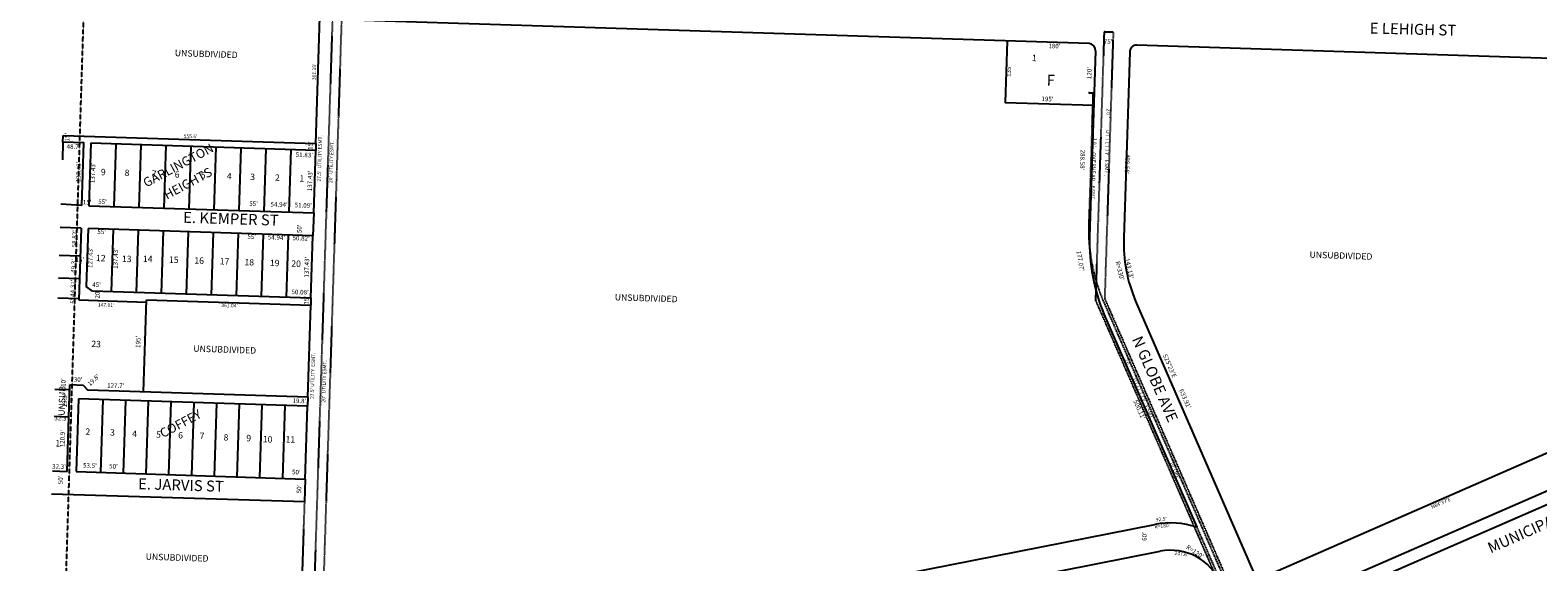
# Model space of a CAD drawing. Extents: x 952887 to 1910673, y 7278252 to 14571506.
# Drawn here: x 953009 to 956321, y 7284975 to 7286143 of the extents above; entities that cross this region are included whole.
import ezdxf
from ezdxf.enums import TextEntityAlignment as Align

# ---------------------------------------------------------------- set-up
doc = ezdxf.new("R2010")
doc.units = 0
doc.linetypes.add('DASHDOT', pattern=[1, 0.5, -0.25, 0, -0.25])
doc.linetypes.add('HIDDEN', pattern=[0.375, 0.25, -0.125])
for name, color, linetype in [('1', 7, 'CONTINUOUS'), ('10', 7, 'CONTINUOUS'), ('11', 7, 'CONTINUOUS'), ('15', 7, 'CONTINUOUS'), ('19', 7, 'CONTINUOUS'), ('21', 7, 'CONTINUOUS'), ('22', 7, 'CONTINUOUS'), ('27', 7, 'CONTINUOUS'), ('6', 7, 'CONTINUOUS'), ('7', 7, 'CONTINUOUS')]:
    doc.layers.add(name, color=color, linetype=linetype)
doc.styles.add('ROMANC', font='ROMANC', dxfattribs={"height": 0.2})
doc.styles.add('txt', font='TXT', dxfattribs={"height": 0.2})

msp = doc.modelspace()

# ---------------------------------------------------------------- linework, layer by layer
at = {"layer": '1', "color": 253, "linetype": 'HIDDEN'}
msp.add_lwpolyline([(953215.409, 7289018.104), (958354.864, 7288863.685), (958210.325, 7283617.328), (953051.614, 7283773.894), (953215.409, 7289018.104)], dxfattribs=at)
at = {"layer": '21', "color": 7, "linetype": 'DASHDOT'}
for p, q in [((953673.815, 7286193.132), (953626.646, 7284721.716)), ((953693.805, 7286192.492), (953646.784, 7284725.675)), ((955368.304, 7286138.812), (955349.411, 7285549.472)), ((955388.293, 7286138.172), (955368.304, 7286138.812)), ((955388.293, 7286138.172), (955369.545, 7285553.33)), ((955343.989, 7286004.522), (955333.993, 7286004.844)), ((955343.989, 7286004.522), (955334.742, 7285716.09)), ((955349.411, 7285549.472), (955629.879, 7284905.887)), ((955366.219, 7285548.449), (955643.63, 7284911.88)), ((955369.545, 7285553.33), (955648.214, 7284913.877)), ((953611.465, 7285106.464), (953598.957, 7284716.272)), ((955560.47, 7285077.676), (955634.464, 7284907.885))]:
    msp.add_line(p, q, dxfattribs=at)
msp.add_arc((955729.539406, 7285703.434721), 395, 178.1639, 203.014642, dxfattribs=at)
at = {"layer": '27', "color": 32, "linetype": 'CONTINUOUS'}
msp.add_line((953025.038, 7283686.536), (958383.745, 7286021.571), dxfattribs=at)
at = {"layer": '6', "color": 7, "linetype": 'CONTINUOUS'}
for p, q in [((955335.165, 7286113.139), (953672.959, 7286166.425)), ((955349.677, 7286097.665), (955336.586, 7285689.294)), ((955424.638, 7286095.262), (955411.547, 7285686.891)), ((956716.956, 7286068.842), (955440.111, 7286109.774)), ((953080.909, 7285896.583), (953079.672, 7285857.978)), ((953080.909, 7285896.583), (953081.389, 7285911.576)), ((953081.389, 7285911.576), (953636.701, 7285893.65)), ((953142.135, 7285894.496), (953137.735, 7285757.237)), ((953636.219, 7285878.658), (953142.135, 7285894.496)), ((953636.701, 7285893.65), (953636.219, 7285878.658)), ((953122.743, 7285757.717), (953076.544, 7285760.4)), ((953137.735, 7285757.237), (953631.817, 7285741.298)), ((953631.817, 7285741.298), (953630.215, 7285691.324)), ((953121.14, 7285707.743), (953074.903, 7285709.226)), ((953121.14, 7285707.743), (953116.092, 7285550.294)), ((953136.133, 7285707.263), (953132.05, 7285579.898)), ((953630.215, 7285691.324), (953136.133, 7285707.263)), ((953146.038, 7285569.345), (953132.05, 7285579.898)), ((953191.015, 7285567.903), (953146.038, 7285569.345)), ((953625.811, 7285553.964), (953191.015, 7285567.903)), ((955704.103, 7284935.865), (957198.301, 7285590.054)), ((953116.092, 7285550.294), (953264.311, 7285545.542)), ((953264.471, 7285550.541), (953625.331, 7285538.972)), ((953625.811, 7285553.964), (953625.331, 7285538.972)), ((955437.644, 7285547.299), (955704.103, 7284935.865)), ((953008.964, 7283652.286), (957250.986, 7285496.624)), ((955368.614, 7285517.976), (955572.033, 7285051.198)), ((953090.058, 7285173.875), (953096.14, 7285363.59)), ((953126.124, 7285362.629), (953096.14, 7285363.59)), ((953126.124, 7285362.629), (953135.799, 7285352.313)), ((953114.974, 7285333.159), (953109.848, 7285173.24)), ((953618.215, 7285317.027), (953114.974, 7285333.159)), ((953618.851, 7285336.828), (953135.799, 7285352.313)), ((953618.851, 7285336.828), (953618.215, 7285317.027)), ((953057.775, 7285174.91), (953090.058, 7285173.875)), ((953109.848, 7285173.24), (953613.09, 7285157.109)), ((953613.09, 7285157.109), (953611.488, 7285107.134)), ((953611.488, 7285107.134), (953056.134, 7285123.736)), ((953720.775, 7284711.471), (955479.734, 7285057.274)), ((953725.664, 7284651.284), (955491.308, 7284998.401))]:
    msp.add_line(p, q, dxfattribs=at)
msp.add_lwpolyline([(953122.743, 7285757.717), (953127.145, 7285895.077), (953080.909, 7285896.583)], dxfattribs=at)
for centre, radius, start, end in [((955334.684623, 7286098.145613), 15, 358.1639, 88.1639), ((955439.630299, 7286094.781392), 15, 88.1639, 178.1639), ((955741.378061, 7285676.317595), 405, 178.1639, 203.014642), ((955741.378061, 7285676.317595), 330, 178.1639, 203.014642), ((955514.456836, 7284880.654793), 180, 71.345083, 101.122219), ((955514.456836, 7284880.654793), 120, 23.138825, 101.122219)]:
    msp.add_arc(centre, radius, start, end, dxfattribs=at)
at = {"layer": '7', "color": 7, "linetype": 'CONTINUOUS'}
for p, q in [((953636.701, 7285893.65), (953646.35, 7286194.683)), ((953197.106, 7285892.735), (953192.703, 7285755.375)), ((953252.078, 7285890.972), (953247.675, 7285753.613)), ((953307.05, 7285889.209), (953302.646, 7285751.85)), ((953362.021, 7285887.448), (953357.619, 7285750.088)), ((953416.994, 7285885.685), (953412.59, 7285748.327)), ((953471.966, 7285883.924), (953467.562, 7285746.564)), ((953526.937, 7285882.16), (953522.534, 7285744.802)), ((953581.849, 7285880.401), (953577.445, 7285743.041)), ((953631.817, 7285741.298), (953636.219, 7285878.658)), ((953191.105, 7285705.5), (953186.701, 7285568.141)), ((953246.076, 7285703.739), (953241.672, 7285566.379)), ((953301.047, 7285701.975), (953296.645, 7285564.617)), ((953356.02, 7285700.214), (953351.616, 7285562.854)), ((953410.991, 7285698.452), (953406.588, 7285561.092)), ((953465.963, 7285696.69), (953461.56, 7285559.331)), ((953520.935, 7285694.927), (953516.532, 7285557.567)), ((953575.907, 7285693.165), (953571.503, 7285555.806)), ((953625.811, 7285553.964), (953630.215, 7285691.324)), ((953072.954, 7285648.419), (953119.191, 7285646.936)), ((953071.374, 7285599.144), (953117.612, 7285597.662)), ((953069.952, 7285554.787), (953116.19, 7285553.304)), ((953257.991, 7285348.396), (953264.471, 7285550.541)), ((953618.851, 7285336.828), (953625.331, 7285538.972)), ((953063.536, 7285354.63), (953095.819, 7285353.595)), ((953168.446, 7285331.445), (953163.32, 7285171.526)), ((953218.421, 7285329.842), (953213.295, 7285169.924)), ((953268.395, 7285328.24), (953263.269, 7285168.322)), ((953061.619, 7285294.848), (953093.902, 7285293.814)), ((953318.37, 7285326.639), (953313.244, 7285166.721)), ((953368.344, 7285325.037), (953363.217, 7285165.119)), ((953418.318, 7285323.434), (953413.192, 7285163.517)), ((953468.292, 7285321.832), (953463.166, 7285161.915)), ((953518.266, 7285320.23), (953513.141, 7285160.312)), ((953568.241, 7285318.628), (953563.115, 7285158.71)), ((953613.09, 7285157.109), (953618.215, 7285317.027))]:
    msp.add_line(p, q, dxfattribs=at)
msp.add_lwpolyline([(955155.257, 7286118.905), (955150.932, 7285983.975), (955345.832, 7285977.727)], dxfattribs=at)

# ---------------------------------------------------------------- texts
at = {"layer": '10', "color": 134, "linetype": 'CONTINUOUS', "style": 'txt'}
for s, height, rotation, p in [('UNSUBDIVIDED', 13.999, 358.1639, (953395.738725, 7286088.744749)), ('1', 13.999, 358.1639, (955214.759152, 7286079.924789)), ('F', 24, 358.1639, (955251.288654, 7286029.817689)), ('9', 13.999, 358.1639, (953169.595048, 7285829.374902)), ('8', 13.999, 358.1639, (953221.742879, 7285827.702328)), ('7', 13.999, 358.1639, (953281.79785, 7285825.777566)), ('6', 13.999, 358.1639, (953331.843048, 7285824.173902)), ('5', 13.999, 358.1639, (953389.036879, 7285822.340328)), ('4', 13.999, 358.1639, (953446.230709, 7285820.506723)), ('3', 13.999, 358.1639, (953497.706879, 7285818.855328)), ('2', 13.999, 358.1639, (953552.040879, 7285817.113328)), ('1', 13.999, 358.1639, (953605.666152, 7285815.395789)), ('12', 13.999, 358.1639, (953164.123558, 7285640.530505)), ('13', 13.999, 358.1639, (953220.992558, 7285638.707505)), ('14', 13.999, 358.1639, (953267.278389, 7285638.655932)), ('15', 13.999, 358.1639, (953324.474558, 7285636.822505)), ('16', 13.999, 358.1639, (953380.237728, 7285635.034111)), ('17', 13.999, 358.1639, (953436.00253, 7285633.247775)), ('18', 13.999, 358.1639, (953490.336558, 7285631.505505)), ('19', 13.999, 358.1639, (953546.101728, 7285629.717111)), ('20', 13.999, 358.1639, (953593.202313, 7285628.206839)), ('UNSUBDIVIDED', 13.999, 358.1639, (955888.628725, 7285645.976749)), ('UNSUBDIVIDED', 13.999, 358.1639, (954362.325725, 7285552.458749)), ('23', 13.999, 358.1639, (953153.835285, 7285451.841045)), ('UNSUBDIVIDED', 13.999, 358.1639, (953436.371725, 7285439.696749)), ('UNSUB', 13.999, 88.1639, (953080.673742, 7285328.698504)), ('2', 13.999, 358.1639, (953135.636879, 7285259.288328)), ('3', 13.999, 358.1639, (953189.698879, 7285257.555328)), ('4', 13.999, 358.1639, (953238.172709, 7285254.614723)), ('5', 13.999, 358.1639, (953290.847879, 7285252.925328)), ('1', 13.999, 358.1639, (953069.596152, 7285233.640789)), ('6', 13.999, 358.1639, (953339.365048, 7285251.369902)), ('7', 13.999, 358.1639, (953386.49685, 7285249.858566)), ('8', 13.999, 358.1639, (953439.126879, 7285246.783328)), ('9', 13.999, 358.1639, (953489.032048, 7285245.182902)), ('10', 13.999, 358.1639, (953530.572587, 7285242.464299)), ('11', 13.999, 358.1639, (953580.520832, 7285242.250998)), ('UNSUBDIVIDED', 13.999, 358.1639, (953331.697725, 7284982.845749))]:
    msp.add_text(s, height=height, rotation=rotation, dxfattribs=at).set_placement(p, align=Align.MIDDLE)
at = {"layer": '11', "color": 7, "linetype": 'CONTINUOUS', "style": 'txt'}
for s, height, rotation, p in [("75'", 10, 358.1639, (955377.162997, 7286116.449191)), ("180'", 10, 358.1639, (955259.09438, 7286106.648264)), ("301.19'", 8, 88.1639, (953633.841992, 7286051.319587)), ("135'", 10, 88.1639, (955159.976018, 7286053.208359)), ("120'", 10, 88.1639, (955336.841736, 7286048.52338)), ("195'", 10, 358.1639, (955243.890482, 7285990.408608)), ("15'", 10, 88.1639, (953091.560815, 7285907.950927)), ("48.7'", 10, 358.1639, (953104.284015, 7285885.802685)), ("555.6'", 8, 358.1639, (953361.406169, 7285908.79831)), ("15'", 10, 88.1639, (953625.593815, 7285889.263927)), ("51.83'", 10, 358.1639, (953611.250499, 7285867.52207)), ("288.58'", 10, 268.1639, (955319.765123, 7285857.698978)), ("408.58'", 10, 268.1639, (955417.895811, 7285848.359079)), ("137.43'", 10, 88.1639, (953116.855944, 7285831.351791)), ("137.43'", 10, 88.1639, (953147.874944, 7285829.545791)), ("137.43'", 10, 88.1639, (953624.989944, 7285811.815791)), ("15'", 10, 358.1639, (953134.147927, 7285763.628185)), ("55'", 10, 358.1639, (953167.971017, 7285764.932441)), ("55'", 10, 358.1639, (953499.839017, 7285760.381441)), ("54.94'", 10, 358.1639, (953555.869468, 7285758.583764)), ("51.09'", 10, 358.1639, (953608.917641, 7285756.882945)), ("58.82'", 10, 88.1639, (953107.555674, 7285684.70459)), ("55'", 10, 358.1639, (953166.089017, 7285698.671441)), ("55'", 10, 358.1639, (953495.737017, 7285688.103441)), ("54.94'", 10, 358.1639, (953550.096468, 7285686.361764)), ("50'", 10, 88.1639, (953601.74831, 7285706.553037)), ("127.43'", 10, 88.1639, (953142.442944, 7285643.242791)), ("137.43'", 10, 88.1639, (953197.870944, 7285641.465791)), ("50.82'", 10, 358.1639, (953604.30261, 7285684.623575)), ("49.3'", 10, 88.1639, (953105.640472, 7285624.957157)), ("15'", 10, 358.1639, (953117.926927, 7285637.298185)), ("137.43'", 10, 88.1639, (953617.914944, 7285622.309791)), ("177.07'", 10, 279.623292, (955315.068991, 7285635.820058)), ("R=330'", 10, 283.680061, (955401.874281, 7285614.265975)), ("143.13'", 10, 283.680061, (955422.661412, 7285619.208429)), ("44.31'", 10, 88.1639, (953104.077054, 7285576.165257)), ("45'", 10, 358.1639, (953154.819896, 7285582.579847)), ("20'", 10, 88.1639, (953157.90131, 7285562.801037)), ("50.08'", 10, 358.1639, (953602.03463, 7285566.242825)), ("5'", 10, 88.1639, (953103.955357, 7285547.558584)), ("147.01'", 8, 358.1639, (953175.880376, 7285538.247871)), ("361.04'", 8, 358.1639, (953446.890762, 7285537.175519)), ("15'", 10, 88.1639, (953616.767815, 7285549.452927)), ("195'", 10, 88.1639, (953247.446392, 7285458.066482)), ("S25%%d23'E", 10, 293.547236, (955511.29668, 7285405.246907)), ("10'", 10, 88.1639, (953083.090534, 7285368.779947)), ("30'", 10, 358.1639, (953114.305037, 7285374.26869)), ("19.8'", 10, 43.1639, (953149.070363, 7285373.64821)), ("127.7'", 10, 358.1639, (953197.087459, 7285361.16057)), ("19.8'", 10, 88.1639, (953086.383134, 7285329.480188)), ("19.8'", 10, 358.1639, (953600.342188, 7285327.335866)), ("500.11'", 10, 293.547178, (955444.74639, 7285309.07384)), ("633.91'", 10, 293.547236, (955545.320531, 7285332.657517)), ("32.3'", 10, 358.1639, (953077.345157, 7285289.391528)), ("120.9'", 10, 88.1639, (953081.177055, 7285245.673641)), ('.', 10, 293.547236, (955564.171323, 7285270.149315)), ("32.3'", 10, 358.1639, (953072.347157, 7285183.216528)), ("50'", 10, 88.1639, (953077.19731, 7285155.007037)), ("53.5'", 10, 358.1639, (953140.310157, 7285185.478528)), ("50'", 10, 358.1639, (953191.956037, 7285183.82269)), ("50'", 10, 358.1639, (953593.676037, 7285170.94469)), ("50'", 10, 88.1639, (953600.97031, 7285135.025037)), ("N64%%d37'E", 8, 23.547222, (956108.664314, 7285103.196443)), ("92.5'", 8, 5.997339, (955494.088433, 7285067.885821)), ("60'", 10, 88.1639, (955458.271684, 7285030.696159)), ("R=180'", 8, 5.747578, (955496.203566, 7285053.149133)), ("147.6'", 8, 352.291858, (955538.033459, 7284991.699893)), ("R=120'", 10, 326.676414, (955567.258527, 7284996.246811))]:
    msp.add_text(s, height=height, rotation=rotation, dxfattribs=at).set_placement(p, align=Align.MIDDLE)
at = {"layer": '15', "color": 30, "linetype": 'CONTINUOUS', "style": 'ROMANC'}
for s, p in [('GARLINGTON', (953335.470181, 7285843.733345)), ('HEIGHTS', (953356.709288, 7285804.063111)), ('COFFEY', (953340.440038, 7285276.558481))]:
    msp.add_text(s, height=20, rotation=28.1639, dxfattribs=at).set_placement(p, align=Align.MIDDLE)
at = {"layer": '19', "color": 1, "linetype": 'CONTINUOUS', "style": 'ROMANC'}
for s, rotation, p in [('E LEHIGH ST', 358.4779, (956046.846344, 7286141.826427)), ('E. KEMPER ST', 358.1639, (953449.927945, 7285725.494485)), ('N GLOBE AVE', 293.475158, (955477.438877, 7285375.457571)), ('E. JARVIS ST', 358.1639, (953340.270028, 7285140.731516)), ('MUNICIPAL DRIVE', 24.047847, (956337.702227, 7285056.630379))]:
    msp.add_text(s, height=24, rotation=rotation, dxfattribs=at).set_placement(p, align=Align.MIDDLE)
at = {"layer": '22', "color": 3, "linetype": 'CONTINUOUS', "style": 'txt'}
for s, rotation, p in [('0', 268.1639, (955376.560167, 7285959.425197)), ('2', 268.1639, (955376.816174, 7285967.424212)), ("'", 268.1639, (955376.304464, 7285951.425679)), ("27.5'  UTILITY ESMT.", 88.1639, (953646.012928, 7285861.275673)), ("20'  UTILITY ESMT.", 88.1639, (953671.277186, 7285853.504794)), ('0', 268.1639, (955346.466167, 7285894.574197)), ('1', 268.1639, (955346.723575, 7285902.564485)), ('L', 268.1639, (955374.509285, 7285895.462018)), ('I', 268.1639, (955374.766575, 7285903.454485)), ('T', 268.1639, (955375.021174, 7285911.436212)), ('U', 268.1639, (955375.278174, 7285919.439212)), ('V', 268.1639, (955345.441063, 7285862.574407)), ('O', 268.1639, (955345.698192, 7285870.58518)), ("'", 268.1639, (955346.210464, 7285886.573679)), ('E', 268.1639, (955373.22823, 7285855.472115)), ('Y', 268.1639, (955373.742063, 7285871.476407)), ('T', 268.1639, (955373.997174, 7285879.451212)), ('I', 268.1639, (955374.252575, 7285887.461485)), ('A', 268.1639, (955344.160069, 7285822.595422)), ('E', 268.1639, (955344.41623, 7285830.600115)), ('H', 268.1639, (955344.672174, 7285838.605212)), ('R', 268.1639, (955344.929174, 7285846.603212)), ('E', 268.1639, (955345.18423, 7285854.587115)), ('T', 268.1639, (955372.458174, 7285831.476212)), ('M', 268.1639, (955372.715063, 7285839.465407)), ('S', 268.1639, (955372.971174, 7285847.462212)), ('S', 268.1639, (955343.134174, 7285790.605212)), ('E', 268.1639, (955343.39123, 7285798.616115)), ('D', 268.1639, (955343.903174, 7285814.593212)), ('.', 268.1639, (955372.202773, 7285823.470113)), ('.', 268.1639, (955342.365773, 7285766.613113)), ('T', 268.1639, (955342.621174, 7285774.620212)), ('M', 268.1639, (955342.878063, 7285782.609407)), ("27.5' UTILITY  ESMT.", 88.1639, (953630.704719, 7285383.747266)), ("20'  UTILITY ESMT.", 88.1639, (953655.821186, 7285371.339794)), ('2', 293.547161, (955416.375398, 7285418.339925)), ('0', 293.547161, (955419.572013, 7285411.002343)), ("'", 293.547161, (955422.770313, 7285403.666409)), ('U', 293.547161, (955435.555398, 7285374.327925)), ('T', 293.547161, (955438.753398, 7285366.985925)), ('I', 293.547161, (955441.945301, 7285359.664933)), ('L', 293.547161, (955445.139385, 7285352.334449)), ('I', 293.547161, (955448.337301, 7285344.996933)), ('T', 293.547161, (955451.538398, 7285337.651925)), ('Y', 293.547161, (955454.72641, 7285330.3354)), ('E', 293.547161, (955461.122892, 7285315.657187)), ('S', 293.547161, (955464.325398, 7285308.310925)), ('M', 293.547161, (955467.52141, 7285300.9754)), ('T', 293.547161, (955470.715398, 7285293.648925)), ('.', 293.547161, (955473.91506, 7285286.303647)), ("10' OPE", 293.547156, (955522.714876, 7285176.6192))]:
    msp.add_text(s, height=8, rotation=rotation, dxfattribs=at).set_placement(p, align=Align.MIDDLE)

doc.saveas('drawing.dxf')
